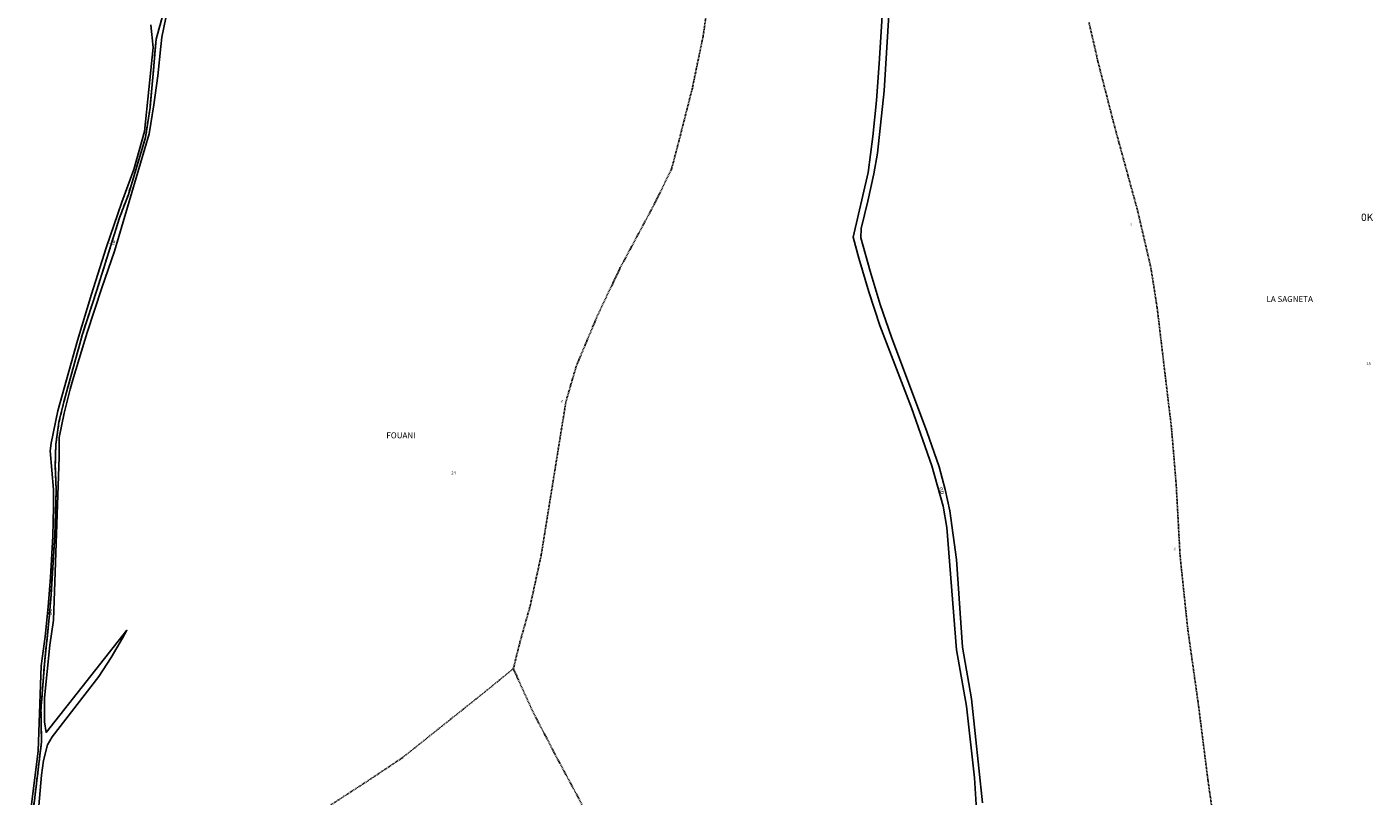
# Model space of a CAD drawing. Units: metres. Extents: x 1002044 to 1011443, y 6353638 to 6368369.
# Drawn here: x 1006814 to 1007729, y 6362519 to 6363042 of the extents above; entities that cross this region are included whole.
import ezdxf
from ezdxf.enums import TextEntityAlignment as Align

# ---------------------------------------------------------------- set-up
doc = ezdxf.new("R2010")
doc.units = ezdxf.units.M
doc.linetypes.add('TOPO1', pattern=[1, 0.6, -0.4])
doc.linetypes.add('TOPO2', pattern=[2.4, 2, -0.4])
for name, color, linetype in [('ig_cad_detail_lineaire', 252, 'TOPO1'), ('ig_cad_divers_texte', 8, 'CONTINUOUS'), ('ig_cad_hydro', 140, 'CONTINUOUS'), ('ig_cad_lieudit', 7, 'ByLayer'), ('ig_cad_lieudit_texte', 210, 'CONTINUOUS'), ('ig_cad_parcel', 3, 'CONTINUOUS'), ('ig_cad_parcel_num', 3, 'CONTINUOUS'), ('ig_cad_section', 20, 'TOPO2'), ('ig_cad_section_texte', 20, 'CONTINUOUS')]:
    doc.layers.add(name, color=color, linetype=linetype)
doc.styles.add('Times New Roman', font='times.ttf')

msp = doc.modelspace()

# ---------------------------------------------------------------- linework, layer by layer
at = {"layer": 'ig_cad_detail_lineaire'}
for points in [[(1007278.69, 6363072.76), (1007273.38, 6363035.5), (1007266.01, 6362999.94), (1007256.65, 6362963.14), (1007251.85, 6362944.9), (1007239.96, 6362920.74), (1007217.06, 6362878.09), (1007201.59, 6362845.58), (1007187.14, 6362811.12), (1007180.1, 6362787.04), (1007163.29, 6362682.73), (1007155.83, 6362648.42), (1007148.69, 6362623.05), (1007144.38, 6362605.69)], [(1007621.09, 6362497.18), (1007616.34, 6362530.47), (1007609.67, 6362582.95), (1007602.63, 6362632.92), (1007597.44, 6362682.48), (1007594.83, 6362730.59), (1007591.66, 6362768.71), (1007581.92, 6362850.51), (1007577.73, 6362877.34), (1007568.23, 6362918.05), (1007553.04, 6362973.52), (1007541.67, 6363017.83), (1007535.53, 6363044.53)], [(1007196.71, 6362502.86), (1007173.55, 6362545.95), (1007157.4, 6362576.96), (1007144.38, 6362605.69), (1007124.7, 6362589.63), (1007068.68, 6362544.99), (1007046.27, 6362530.04), (1007001.13, 6362500.65)]]:
    msp.add_lwpolyline(points, dxfattribs=at)
at = {"layer": 'ig_cad_hydro'}
for points in [[(1006919.71, 6363099.18), (1006901.66, 6363033.24), (1006897.56, 6362986.91), (1006894.38, 6362966.4), (1006882.75, 6362927.8), (1006876.77, 6362911.98), (1006861.16, 6362862.16), (1006851.53, 6362832.82), (1006839, 6362787.01), (1006835.59, 6362773.21), (1006833.42, 6362758.05), (1006833.09, 6362743.12), (1006833.73, 6362726.86), (1006832.81, 6362696.41), (1006830.24, 6362655.93), (1006829.04, 6362640.17), (1006825.93, 6362611.31), (1006823.36, 6362577.59), (1006823.76, 6362556.08), (1006817.57, 6362505.01)], [(1006817.57, 6362505.01), (1006823.76, 6362556.08), (1006823.36, 6362577.59), (1006825.93, 6362611.31), (1006829.04, 6362640.17), (1006830.24, 6362655.93), (1006832.81, 6362696.41), (1006833.73, 6362726.86), (1006833.09, 6362743.12), (1006833.42, 6362758.05), (1006835.59, 6362773.21), (1006839, 6362787.01), (1006851.53, 6362832.82), (1006861.16, 6362862.16), (1006876.77, 6362911.98), (1006882.75, 6362927.8), (1006894.38, 6362966.4), (1006897.56, 6362986.91), (1006901.66, 6363033.24), (1006919.71, 6363099.18)], [(1006820.13, 6362491.64), (1006823.68, 6362533.31), (1006825.04, 6362543.34), (1006827.76, 6362553.96), (1006830.94, 6362559.43), (1006862.66, 6362600.38), (1006871.03, 6362613.25), (1006878.84, 6362626.47), (1006881.79, 6362631.82), (1006826.81, 6362562.45), (1006825.71, 6362569.54), (1006825.85, 6362585.97), (1006829.47, 6362621.71), (1006831.82, 6362638.67), (1006835.78, 6362749.55), (1006835.76, 6362762.63), (1006839.15, 6362779.14), (1006843.2, 6362795.49), (1006845.41, 6362803.37), (1006854.74, 6362834), (1006864.73, 6362864.42), (1006873.4, 6362889.23), (1006896.81, 6362969.03), (1006900.18, 6362988.64), (1006902.9, 6363008.35), (1006904.93, 6363028.13), (1006905.45, 6363034.54), (1006911, 6363061.18)], [(1007463.24, 6362514.5), (1007455.67, 6362585.16), (1007449.64, 6362620.24), (1007445.44, 6362679.89), (1007440.91, 6362712.78), (1007437.74, 6362727.45), (1007433.68, 6362742.73), (1007425.35, 6362766.75), (1007401.26, 6362830.81), (1007393.69, 6362853.09), (1007386.77, 6362875.6), (1007380.53, 6362898.19), (1007380.72, 6362904.74), (1007385.34, 6362923.14), (1007389.28, 6362941.69), (1007391.82, 6362955.8), (1007396.48, 6362998.16), (1007400.37, 6363064.66)], [(1007394.96, 6363049.15), (1007392.87, 6363016.71), (1007391.08, 6362991.54), (1007388.66, 6362967.06), (1007385.57, 6362942.64), (1007375.37, 6362898.72), (1007379.17, 6362884.58), (1007385.93, 6362861.56), (1007393.33, 6362838.73), (1007415.03, 6362782.83), (1007428.72, 6362743.35), (1007436.35, 6362716), (1007438.97, 6362701.64), (1007445.45, 6362618.42), (1007452.31, 6362580.13), (1007457.72, 6362531.56), (1007459.72, 6362498.89)], [(1006898.08, 6363042.99), (1006899.58, 6363027.66), (1006893.64, 6362970.62), (1006886.53, 6362944.75), (1006878.4, 6362922.44), (1006867.69, 6362891.4), (1006857.62, 6362860.14), (1006848.19, 6362828.68), (1006834.85, 6362780.78), (1006830.33, 6362758.93), (1006829.6, 6362753.6), (1006831.82, 6362727.45), (1006831.85, 6362715.68), (1006831.36, 6362695.6), (1006829.83, 6362667.8), (1006828.35, 6362647.68), (1006826.21, 6362627.61), (1006823.41, 6362607.65), (1006821.51, 6362549.72), (1006813.83, 6362488.4)]]:
    msp.add_lwpolyline(points, dxfattribs=at)
at = {"layer": 'ig_cad_lieudit'}
for points in [[(1006919.71, 6363099.18), (1006901.66, 6363033.24), (1006897.56, 6362986.91), (1006894.38, 6362966.4), (1006882.75, 6362927.8), (1006876.77, 6362911.98), (1006861.16, 6362862.16), (1006851.53, 6362832.82), (1006839, 6362787.01), (1006835.59, 6362773.21), (1006833.42, 6362758.05), (1006833.09, 6362743.12), (1006833.73, 6362726.86), (1006832.81, 6362696.41), (1006830.24, 6362655.93), (1006829.04, 6362640.17), (1006825.93, 6362611.31), (1006823.36, 6362577.59), (1006823.76, 6362556.08), (1006817.57, 6362505.01)], [(1006817.57, 6362505.01), (1006823.76, 6362556.08), (1006823.36, 6362577.59), (1006825.93, 6362611.31), (1006829.04, 6362640.17), (1006830.24, 6362655.93), (1006832.81, 6362696.41), (1006833.73, 6362726.86), (1006833.09, 6362743.12), (1006833.42, 6362758.05), (1006835.59, 6362773.21), (1006839, 6362787.01), (1006851.53, 6362832.82), (1006861.16, 6362862.16), (1006876.77, 6362911.98), (1006882.75, 6362927.8), (1006894.38, 6362966.4), (1006897.56, 6362986.91), (1006901.66, 6363033.24), (1006919.71, 6363099.18)], [(1007400.37, 6363064.66), (1007396.48, 6362998.16), (1007391.82, 6362955.8), (1007389.28, 6362941.69), (1007385.34, 6362923.14), (1007380.72, 6362904.74), (1007380.53, 6362898.19), (1007386.77, 6362875.6), (1007393.69, 6362853.09), (1007401.26, 6362830.81), (1007425.35, 6362766.75), (1007433.68, 6362742.73), (1007437.74, 6362727.45), (1007440.91, 6362712.78), (1007445.44, 6362679.89), (1007449.64, 6362620.24), (1007455.67, 6362585.16), (1007463.24, 6362514.5)], [(1007463.24, 6362514.5), (1007455.67, 6362585.16), (1007449.64, 6362620.24), (1007445.44, 6362679.89), (1007440.91, 6362712.78), (1007437.74, 6362727.45), (1007433.68, 6362742.73), (1007425.35, 6362766.75), (1007401.26, 6362830.81), (1007393.69, 6362853.09), (1007386.77, 6362875.6), (1007380.53, 6362898.19), (1007380.72, 6362904.74), (1007385.34, 6362923.14), (1007389.28, 6362941.69), (1007391.82, 6362955.8), (1007396.48, 6362998.16), (1007400.37, 6363064.66)]]:
    msp.add_lwpolyline(points, dxfattribs=at)
at = {"layer": 'ig_cad_parcel'}
for points in [[(1006820.13, 6362491.64), (1006823.68, 6362533.31), (1006825.04, 6362543.34), (1006827.76, 6362553.96), (1006830.94, 6362559.43), (1006862.66, 6362600.38), (1006871.03, 6362613.25), (1006878.84, 6362626.47), (1006881.79, 6362631.82), (1006826.81, 6362562.45), (1006825.71, 6362569.54), (1006825.85, 6362585.97), (1006829.47, 6362621.71), (1006831.82, 6362638.67), (1006835.78, 6362749.55), (1006835.76, 6362762.63), (1006839.15, 6362779.14), (1006843.2, 6362795.49), (1006845.41, 6362803.37), (1006854.74, 6362834), (1006864.73, 6362864.42), (1006873.4, 6362889.23), (1006896.81, 6362969.03), (1006900.18, 6362988.64), (1006902.9, 6363008.35), (1006904.93, 6363028.13), (1006905.45, 6363034.54), (1006911, 6363061.18)], [(1007400.37, 6363064.66), (1007396.48, 6362998.16), (1007391.82, 6362955.8), (1007389.28, 6362941.69), (1007385.34, 6362923.14), (1007380.72, 6362904.74), (1007380.53, 6362898.19), (1007386.77, 6362875.6), (1007393.69, 6362853.09), (1007401.26, 6362830.81), (1007425.35, 6362766.75), (1007433.68, 6362742.73), (1007437.74, 6362727.45), (1007440.91, 6362712.78), (1007445.44, 6362679.89), (1007449.64, 6362620.24), (1007455.67, 6362585.16), (1007463.24, 6362514.5)], [(1007394.96, 6363049.15), (1007392.87, 6363016.71), (1007391.08, 6362991.54), (1007388.66, 6362967.06), (1007385.57, 6362942.64), (1007375.37, 6362898.72), (1007379.17, 6362884.58), (1007385.93, 6362861.56), (1007393.33, 6362838.73), (1007415.03, 6362782.83), (1007428.72, 6362743.35), (1007436.35, 6362716), (1007438.97, 6362701.64), (1007445.45, 6362618.42), (1007452.31, 6362580.13), (1007457.72, 6362531.56), (1007459.72, 6362498.89)], [(1006898.08, 6363042.99), (1006899.58, 6363027.66), (1006893.64, 6362970.62), (1006886.53, 6362944.75), (1006878.4, 6362922.44), (1006867.69, 6362891.4), (1006857.62, 6362860.14), (1006848.19, 6362828.68), (1006834.85, 6362780.78), (1006830.33, 6362758.93), (1006829.6, 6362753.6), (1006831.82, 6362727.45), (1006831.85, 6362715.68), (1006831.36, 6362695.6), (1006829.83, 6362667.8), (1006828.35, 6362647.68), (1006826.21, 6362627.61), (1006823.41, 6362607.65), (1006821.51, 6362549.72), (1006813.83, 6362488.4)]]:
    msp.add_lwpolyline(points, dxfattribs=at)
at = {"layer": 'ig_cad_section'}
msp.add_lwpolyline([(1006919.71, 6363099.18), (1006901.66, 6363033.24), (1006897.56, 6362986.91), (1006894.38, 6362966.4), (1006882.75, 6362927.8), (1006876.77, 6362911.98), (1006861.16, 6362862.16), (1006851.53, 6362832.82), (1006839, 6362787.01), (1006835.59, 6362773.21), (1006833.42, 6362758.05), (1006833.09, 6362743.12), (1006833.73, 6362726.86), (1006832.81, 6362696.41), (1006830.24, 6362655.93), (1006829.04, 6362640.17), (1006825.93, 6362611.31), (1006823.36, 6362577.59), (1006823.76, 6362556.08), (1006817.57, 6362505.01)], dxfattribs=at)
msp.add_lwpolyline([(1006919.71, 6363099.18), (1006901.66, 6363033.24), (1006897.56, 6362986.91), (1006894.38, 6362966.4), (1006882.75, 6362927.8), (1006876.77, 6362911.98), (1006861.16, 6362862.16), (1006851.53, 6362832.82), (1006839, 6362787.01), (1006835.59, 6362773.21), (1006833.42, 6362758.05), (1006833.09, 6362743.12), (1006833.73, 6362726.86), (1006832.81, 6362696.41), (1006830.24, 6362655.93), (1006829.04, 6362640.17), (1006825.93, 6362611.31), (1006823.36, 6362577.59), (1006823.76, 6362556.08), (1006817.57, 6362505.01)], dxfattribs=at)
msp.add_lwpolyline([(1006919.71, 6363099.18), (1006901.66, 6363033.24), (1006897.56, 6362986.91), (1006894.38, 6362966.4), (1006882.75, 6362927.8), (1006876.77, 6362911.98), (1006861.16, 6362862.16), (1006851.53, 6362832.82), (1006839, 6362787.01), (1006835.59, 6362773.21), (1006833.42, 6362758.05), (1006833.09, 6362743.12), (1006833.73, 6362726.86), (1006832.81, 6362696.41), (1006830.24, 6362655.93), (1006829.04, 6362640.17), (1006825.93, 6362611.31), (1006823.36, 6362577.59), (1006823.76, 6362556.08), (1006817.57, 6362505.01)], dxfattribs=at)
msp.add_lwpolyline([(1006919.71, 6363099.18), (1006901.66, 6363033.24), (1006897.56, 6362986.91), (1006894.38, 6362966.4), (1006882.75, 6362927.8), (1006876.77, 6362911.98), (1006861.16, 6362862.16), (1006851.53, 6362832.82), (1006839, 6362787.01), (1006835.59, 6362773.21), (1006833.42, 6362758.05), (1006833.09, 6362743.12), (1006833.73, 6362726.86), (1006832.81, 6362696.41), (1006830.24, 6362655.93), (1006829.04, 6362640.17), (1006825.93, 6362611.31), (1006823.36, 6362577.59), (1006823.76, 6362556.08), (1006817.57, 6362505.01)], dxfattribs=at)
msp.add_lwpolyline([(1006919.71, 6363099.18), (1006901.66, 6363033.24), (1006897.56, 6362986.91), (1006894.38, 6362966.4), (1006882.75, 6362927.8), (1006876.77, 6362911.98), (1006861.16, 6362862.16), (1006851.53, 6362832.82), (1006839, 6362787.01), (1006835.59, 6362773.21), (1006833.42, 6362758.05), (1006833.09, 6362743.12), (1006833.73, 6362726.86), (1006832.81, 6362696.41), (1006830.24, 6362655.93), (1006829.04, 6362640.17), (1006825.93, 6362611.31), (1006823.36, 6362577.59), (1006823.76, 6362556.08), (1006817.57, 6362505.01)], dxfattribs=at)
msp.add_lwpolyline([(1006919.71, 6363099.18), (1006901.66, 6363033.24), (1006897.56, 6362986.91), (1006894.38, 6362966.4), (1006882.75, 6362927.8), (1006876.77, 6362911.98), (1006861.16, 6362862.16), (1006851.53, 6362832.82), (1006839, 6362787.01), (1006835.59, 6362773.21), (1006833.42, 6362758.05), (1006833.09, 6362743.12), (1006833.73, 6362726.86), (1006832.81, 6362696.41), (1006830.24, 6362655.93), (1006829.04, 6362640.17), (1006825.93, 6362611.31), (1006823.36, 6362577.59), (1006823.76, 6362556.08), (1006817.57, 6362505.01)], dxfattribs=at)
msp.add_lwpolyline([(1006919.71, 6363099.18), (1006901.66, 6363033.24), (1006897.56, 6362986.91), (1006894.38, 6362966.4), (1006882.75, 6362927.8), (1006876.77, 6362911.98), (1006861.16, 6362862.16), (1006851.53, 6362832.82), (1006839, 6362787.01), (1006835.59, 6362773.21), (1006833.42, 6362758.05), (1006833.09, 6362743.12), (1006833.73, 6362726.86), (1006832.81, 6362696.41), (1006830.24, 6362655.93), (1006829.04, 6362640.17), (1006825.93, 6362611.31), (1006823.36, 6362577.59), (1006823.76, 6362556.08), (1006817.57, 6362505.01)], dxfattribs=at)
msp.add_lwpolyline([(1006919.71, 6363099.18), (1006901.66, 6363033.24), (1006897.56, 6362986.91), (1006894.38, 6362966.4), (1006882.75, 6362927.8), (1006876.77, 6362911.98), (1006861.16, 6362862.16), (1006851.53, 6362832.82), (1006839, 6362787.01), (1006835.59, 6362773.21), (1006833.42, 6362758.05), (1006833.09, 6362743.12), (1006833.73, 6362726.86), (1006832.81, 6362696.41), (1006830.24, 6362655.93), (1006829.04, 6362640.17), (1006825.93, 6362611.31), (1006823.36, 6362577.59), (1006823.76, 6362556.08), (1006817.57, 6362505.01)], dxfattribs=at)
msp.add_lwpolyline([(1006919.71, 6363099.18), (1006901.66, 6363033.24), (1006897.56, 6362986.91), (1006894.38, 6362966.4), (1006882.75, 6362927.8), (1006876.77, 6362911.98), (1006861.16, 6362862.16), (1006851.53, 6362832.82), (1006839, 6362787.01), (1006835.59, 6362773.21), (1006833.42, 6362758.05), (1006833.09, 6362743.12), (1006833.73, 6362726.86), (1006832.81, 6362696.41), (1006830.24, 6362655.93), (1006829.04, 6362640.17), (1006825.93, 6362611.31), (1006823.36, 6362577.59), (1006823.76, 6362556.08), (1006817.57, 6362505.01)], dxfattribs=at)
msp.add_lwpolyline([(1006919.71, 6363099.18), (1006901.66, 6363033.24), (1006897.56, 6362986.91), (1006894.38, 6362966.4), (1006882.75, 6362927.8), (1006876.77, 6362911.98), (1006861.16, 6362862.16), (1006851.53, 6362832.82), (1006839, 6362787.01), (1006835.59, 6362773.21), (1006833.42, 6362758.05), (1006833.09, 6362743.12), (1006833.73, 6362726.86), (1006832.81, 6362696.41), (1006830.24, 6362655.93), (1006829.04, 6362640.17), (1006825.93, 6362611.31), (1006823.36, 6362577.59), (1006823.76, 6362556.08), (1006817.57, 6362505.01)], dxfattribs=at)

# ---------------------------------------------------------------- texts
at = {"layer": 'ig_cad_divers_texte', "style": 'Times New Roman'}
for s, height, rotation, p in [('la', 1.25, 104.3, (1007565.31, 6362906.93)), ('la', 3, 72.90002, (1006873.8, 6362892.84)), ('de', 1.25, 74.00002, (1007177.99, 6362786.13)), ('du', 3, 105.79999, (1007438.07, 6362724.73)), ('de', 1.25, 93.39998, (1007594.96, 6362685.95)), ('de', 3, 85.90003, (1006831.46, 6362641.58))]:
    msp.add_text(s, height=height, rotation=rotation, dxfattribs=at).set_placement(p, align=Align.BOTTOM_LEFT)
at = {"layer": 'ig_cad_lieudit_texte', "style": 'Times New Roman'}
for s, p in [('LA SAGNETA', (1007656.16, 6362853.47)), ('FOUANI', (1007058.06, 6362760.9))]:
    msp.add_text(s, height=4, dxfattribs=at).set_placement(p, align=Align.BOTTOM_LEFT)
at = {"layer": 'ig_cad_parcel_num', "style": 'Times New Roman'}
for s, p in [('25', (1007724.02, 6362811.21)), ('24', (1007102.23, 6362737.09))]:
    msp.add_text(s, height=2, dxfattribs=at).set_placement(p, align=Align.BOTTOM_LEFT)
at = {"layer": 'ig_cad_section_texte', "style": 'Times New Roman'}
msp.add_text('0K', height=5, dxfattribs=at).set_placement((1007720.44, 6362908.16), align=Align.BOTTOM_LEFT)
msp.add_text('0K', height=5, dxfattribs=at).set_placement((1007720.44, 6362908.16), align=Align.BOTTOM_LEFT)
msp.add_text('0K', height=5, dxfattribs=at).set_placement((1007720.44, 6362908.16), align=Align.BOTTOM_LEFT)
msp.add_text('0K', height=5, dxfattribs=at).set_placement((1007720.44, 6362908.16), align=Align.BOTTOM_LEFT)
msp.add_text('0K', height=5, dxfattribs=at).set_placement((1007720.44, 6362908.16), align=Align.BOTTOM_LEFT)

doc.saveas('drawing.dxf')
